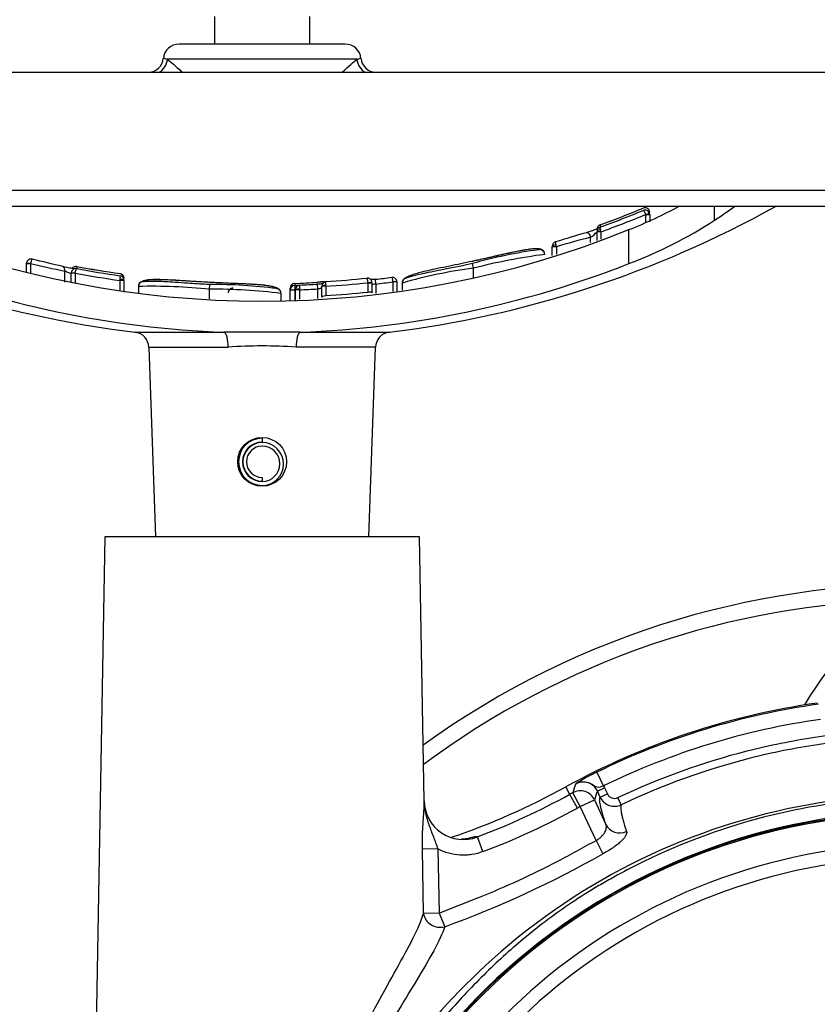
# Paper-space layout 'Sheet1' of a CAD drawing. Units: millimetres. Extents: x 0 to 3564, y 0 to 2520.
# Drawn here: x 629 to 731, y 2010 to 2135 of the extents above; entities that cross this region are included whole.
import ezdxf
from ezdxf.enums import TextEntityAlignment as Align

# ---------------------------------------------------------------- set-up
doc = ezdxf.new("R2010")
doc.units = ezdxf.units.MM
doc.header["$LTSCALE"] = 6.00024
for name, color, linetype in [('Default', 7, 'Continuous'), ('hidden', 7, 'Continuous'), ('tangent', 7, 'Continuous'), ('TSH-1', 7, 'Continuous'), ('visible', 7, 'Continuous')]:
    doc.layers.add(name, color=color, linetype=linetype)
doc.styles.add('SEACAD_Arial', font='arial.ttf')
doc.dimstyles.new('ISO-InstDr', dxfattribs={"dimtxt": 19.200768, "dimasz": 26.881075, "dimexe": 9.600384, "dimexo": 9.600384, "dimgap": 4.800192, "dimtad": 1, "dimdec": 0, "dimzin": 0, "dimdsep": 46, "dimtxsty": 'SEACAD_Arial', "dimblk1": '_SE_FILLED', "dimblk2": '_SE_FILLED', "dimsah": 1, "dimcen": 9.600384, "dimadec": 0, "dimazin": 0, "dimtfac": 0.5, "dimtofl": 0, "dimtmove": 0, "dimatfit": 3, "dimfxl": 1, "dimtzin": 0, "dimarcsym": 0})

# ---------------------------------------------------------------- blocks, each defined once
blk = doc.blocks.new('SE3')
at = {"color": 7, "linetype": 'Continuous'}
blk.add_arc((695.82, 2078.91), 26.77, 89.4775, 89.4952, dxfattribs=at)
at = {"layer": 'hidden', "color": 7, "linetype": 'Continuous'}
for centre, radius, start, end in [((743.89, 1955.73), 108, 50.0639, 125.8735), ((766.52, 2026.27), 43.48, 133.6669, 149.454)]:
    blk.add_arc(centre, radius, start, end, dxfattribs=at)
at = {"layer": 'tangent', "color": 7, "linetype": 'Continuous'}
for p, q in [((672.21, 2130.45), (648.08, 2130.45)), ((765.14, 2113.78), (555.14, 2113.78)), ((717.65, 2109.98), (717.65, 2111.78)), ((708.92, 2110.71), (709.39, 2110.87)), ((708.92, 2110.68), (708.92, 2110.71)), ((708.92, 2109.73), (708.92, 2110.68)), ((709.42, 2110.68), (708.92, 2110.68)), ((703.11, 2109.41), (703.11, 2109.11)), ((701.9, 2107.15), (701.9, 2107.83)), ((703.21, 2108.51), (702.71, 2108.51)), ((703.21, 2108.51), (703.15, 2108.75)), ((703.21, 2108.51), (703.21, 2107.59)), ((706.77, 2104.47), (706.77, 2108.79)), ((697.54, 2106.62), (697.01, 2106.62)), ((697.54, 2106.62), (697.54, 2105.68)), ((630.7, 2104.46), (630.17, 2104.46)), ((630.7, 2104.48), (630.7, 2104.46)), ((630.7, 2104.46), (630.7, 2103.23)), ((636.59, 2104.12), (636.59, 2103.84)), ((687.01, 2103.89), (687.01, 2103.89)), ((635.06, 2102.12), (635.06, 2103.51)), ((636.37, 2103.26), (635.87, 2103.26)), ((636.38, 2103.27), (635.88, 2103.32)), ((636.38, 2103.27), (636.37, 2103.26)), ((636.37, 2103.26), (636.37, 2102.04)), ((642.08, 2102.32), (642.1, 2102.45)), ((642.08, 2101.1), (642.08, 2102.32)), ((642.58, 2102.32), (642.08, 2102.32)), ((664.29, 2101.95), (664.29, 2101.7)), ((667.23, 2101.26), (667.19, 2101.86)), ((668.23, 2101.59), (667.73, 2101.59)), ((668.23, 2101.59), (668.22, 2101.69)), ((668.23, 2101.59), (668.23, 2100.4)), ((673.6, 2102.04), (673.6, 2102.04)), ((673.6, 2100.85), (673.6, 2102.04)), ((674.1, 2102.04), (673.6, 2102.04)), ((673.6, 2102.04), (674.1, 2102.04)), ((674.6, 2101.88), (674.53, 2102.48)), ((674.6, 2101.88), (674.6, 2100.67)), ((676.78, 2102.15), (677.28, 2102.18)), ((676.78, 2102.14), (676.78, 2102.15)), ((676.78, 2100.93), (676.78, 2102.14)), ((677.28, 2102.14), (676.78, 2102.14)), ((653.47, 2101.21), (653.47, 2101.21)), ((663.71, 2101.09), (663.71, 2101.11)), ((664.3, 2101.09), (663.71, 2101.09)), ((664.3, 2101.1), (664.3, 2101.09)), ((664.3, 2101.09), (664.3, 2099.72)), ((664.87, 2101.15), (664.37, 2101.15)), ((664.87, 2101.22), (664.87, 2101.15)), ((664.87, 2101.15), (664.87, 2099.94)), ((667.23, 2100.05), (667.23, 2101.26)), ((643.98, 2095.76), (655.31, 2095.76)), ((664.98, 2095.76), (676.31, 2095.76)), ((645.73, 2093.84), (655.84, 2093.84)), ((674.56, 2093.84), (664.45, 2093.84)), ((702.69, 2039.82), (703.55, 2038.07)), ((699.25, 2037.01), (698.73, 2037.95)), ((702.76, 2037.42), (703.66, 2037.85)), ((703.55, 2038.07), (703.66, 2037.85)), ((703.66, 2037.85), (704.03, 2037.07)), ((700.21, 2035.26), (699.25, 2037.01)), ((700.58, 2035.46), (699.62, 2037.22)), ((700.58, 2035.46), (702.39, 2036.31)), ((703.12, 2036.65), (702.76, 2037.42)), ((703.12, 2036.65), (704.03, 2037.07)), ((705.79, 2035.69), (705.36, 2036.59)), ((702.59, 2031.14), (700.58, 2035.46)), ((688.21, 2029.73), (687.5, 2031.6)), ((682.48, 2030.07), (680.51, 2030.04)), ((680.66, 2021.87), (680.51, 2030.04)), ((682.48, 2030.07), (682.63, 2021.9)), ((702.59, 2031.14), (703.46, 2029.46)), ((682.63, 2021.9), (680.66, 2021.87)), ((682.63, 2021.9), (683.35, 2020.19))]:
    blk.add_line(p, q, dxfattribs=at)
for centre, radius, start, end in [((660.14, 2228.78), 126.87, 289.7961, 292.4499), ((660.14, 2228.78), 127.74, 289.7037, 292.4446), ((729.57, 1999.48), 111.82, 104.3271, 106.6455), ((700.25, 2110.6), 3.22, 300.6822, 319.8118), ((682.83, 2103.02), 15.14, 13.7697, 14.6246), ((706.32, 2028.36), 77.96, 97.5547, 104.3422), ((704.61, 2426.66), 330.55, 257.0798, 257.8538), ((660.14, 2228.78), 126.87, 259.2983, 261.8077), ((694.8, 2043.54), 60.85, 97.3615, 106.0842), ((660.14, 2228.78), 127.74, 259.2764, 261.8709), ((646.04, 2029.84), 71.75, 84.0566, 91.3043), ((664.32, 2101.09), 0.61, 92.7958, 177.788), ((675.7, 2101.58), 11.42, 179.4021, 182.4313), ((670.59, 2072.17), 30.12, 94.843, 96.5127), ((660.14, 2228.78), 127.45, 273.6352, 276.0588), ((660.14, 2228.78), 127.72, 276.4973, 277.4851), ((654.27, 2035.36), 65.85, 82.7868, 90.6913), ((660.14, 2228.78), 127.72, 272.1213, 273.1782), ((660.14, 2228.78), 128.63, 273.6018, 276.003), ((660.14, 2036.98), 57.03, 85.6704, 94.3296), ((743.89, 1955.73), 106, 91.2148, 126.6304), ((743.89, 1955.73), 93.65, 98.0017, 116.1048), ((743.89, 1955.73), 91.7, 98.0017, 116.1048), ((710.31, 2022.84), 18.61, 114.1864, 123.6184), ((944.54, 1953.53), 258.83, 160.8711, 161.1341), ((700.95, 2036.58), 2, 24.9317, 118.0458), ((744.06, 1955.22), 81.76, 68.3756, 131.9606), ((743.89, 1955.73), 92.74, 118.5142, 118.7793), ((940.56, 1957.8), 250.78, 161.4884, 161.7568), ((704.93, 2037.49), 2, 205.0135, 295.4571), ((654.83, 2117.88), 94.26, 290.7381, 298.7793), ((743.89, 1955.73), 90.74, 118.5142, 118.7793), ((743.89, 1955.73), 79.1, 180.6028, 159.7771), ((743.89, 1955.73), 78.85, 95.7612, 174.2388), ((743.89, 1955.73), 75.03, 96.1096, 173.8904), ((639.14, 2142.54), 130.09, 289.8647, 299.6323), ((743.89, 1955.73), 73.32, 96.2626, 173.7374), ((744.58, 1954.29), 82.8, 131.8008, 157.2158)]:
    blk.add_arc(centre, radius, start, end, dxfattribs=at)
for centre, major_axis, ratio, start_param, end_param in [((646.17, 2130.52), (-1.08, -1.69), 0.946868, 1.032446, 2.079529), ((674.12, 2130.52), (1.08, -1.69), 0.946868, 4.203657, 5.250739), ((701.52, 2107.83), (0.165, -0.577), 0.620111, 1.395578, 3.224506), ((703.21, 2108.56), (0.5, 0), 0.386068, 1.708234, 3.141593), ((697.51, 2106.66), (-0.5, 0), 0.360238, 4.777706, 6.283185), ((634.68, 2103.51), (-0.15, -0.581), 0.622771, 1.730068, 3.22473), ((642.08, 2102.34), (0.5, 0), 0.213105, 0, 1.540361), ((668.23, 2101.6), (-0.5, 0), 0.163714, 4.722791, 6.283185), ((664.21, 2101.1), (-0.5, 0.017), 0.006351, 4.531317, 6.280632), ((664.87, 2101.16), (-0.5, 0), 0.114584, 4.716634, 6.283185), ((655.24, 2093.77), (0, 2), 0.298759, 4.747296, 6.162237), ((665.05, 2093.77), (0, 2), 0.298759, 0.120949, 1.53589), ((700.58, 2035.46), (-1.9, 0.63), 0.998703, 3.896971, 5.527807), ((705.66, 2034.03), (-1.9, -0.63), 0.957226, 0.120912, 1.6782), ((682.63, 2021.9), (-1.89, 0.64), 0.884422, 0.384705, 2.233326)]:
    blk.add_ellipse(centre, major_axis=major_axis, ratio=ratio, start_param=start_param, end_param=end_param, dxfattribs=at)
for points, knots in [([(647.58, 2130.56), (647.59, 2130.57), (647.6, 2130.58), (647.7, 2130.58), (647.84, 2130.54), (648.08, 2130.45)], [0.3064159, 0.3064159, 0.3064159, 0.3064159, 0.5, 0.5, 1, 1, 1, 1]), ([(670.3, 2128.79), (670.31, 2128.8), (670.33, 2128.82), (671.13, 2129.56), (671.79, 2130.14), (672.21, 2130.45)], [0.8728018, 0.8728018, 0.8728018, 0.8728018, 0.875, 0.875, 1, 1, 1, 1]), ([(672.21, 2130.45), (672.33, 2130.49), (672.42, 2130.53), (672.58, 2130.57), (672.63, 2130.58), (672.69, 2130.58), (672.7, 2130.57), (672.71, 2130.56)], [0, 0, 0, 0, 0.25, 0.25, 0.5, 0.5, 0.692506, 0.692506, 0.692506, 0.692506]), ([(708.92, 2110.71), (708.85, 2110.87), (708.78, 2111.01), (708.69, 2111.16), (708.67, 2111.19), (708.62, 2111.23), (708.6, 2111.24), (708.59, 2111.23)], [0, 0, 0, 0, 0.5, 0.5, 0.75, 0.75, 1, 1, 1, 1]), ([(703.11, 2109.11), (703.09, 2109.12), (703.08, 2109.08), (703.09, 2108.95), (703.11, 2108.86), (703.15, 2108.75)], [0, 0, 0, 0, 0.5, 0.5, 1, 1, 1, 1]), ([(697.44, 2107.23), (697.42, 2107.23), (697.42, 2107.2), (697.43, 2107.06), (697.45, 2106.96), (697.48, 2106.84)], [0, 0, 0, 0, 0.5, 0.5, 1, 1, 1, 1]), ([(695.29, 2106.23), (695.3, 2106.24), (695.31, 2106.26), (695.26, 2106.29), (695.21, 2106.3), (695.07, 2106.33), (694.98, 2106.34), (694.76, 2106.34), (694.67, 2106.34), (694.44, 2106.33), (694.31, 2106.31), (694.05, 2106.28), (693.95, 2106.26), (693.75, 2106.23), (693.64, 2106.22), (693.42, 2106.18), (693.31, 2106.16), (693.06, 2106.12), (692.93, 2106.09), (692.51, 2106.01), (692.2, 2105.94), (691.57, 2105.81), (691.25, 2105.74), (690.6, 2105.59), (690.26, 2105.51), (689.59, 2105.36), (689.25, 2105.28), (688.58, 2105.13), (688.24, 2105.06), (687.56, 2104.91), (687.22, 2104.83), (686.88, 2104.76)], [0, 0, 0, 0, 0.125, 0.125, 0.25, 0.25, 0.375, 0.375, 0.4375, 0.4375, 0.5, 0.5, 0.53125, 0.53125, 0.5625, 0.5625, 0.59375, 0.59375, 0.625, 0.625, 0.6875, 0.6875, 0.75, 0.75, 0.8125, 0.8125, 0.875, 0.875, 0.9375, 0.9375, 1, 1, 1, 1]), ([(630.91, 2105.04), (630.9, 2105.05), (630.89, 2105.04), (630.86, 2104.99), (630.84, 2104.95), (630.78, 2104.8), (630.74, 2104.64), (630.7, 2104.48)], [0, 0, 0, 0, 0.25, 0.25, 0.5, 0.5, 1, 1, 1, 1]), ([(635.87, 2103.22), (635.87, 2103.2), (635.84, 2103.2), (635.73, 2103.22), (635.66, 2103.25), (635.48, 2103.31), (635.39, 2103.35), (635.21, 2103.43), (635.13, 2103.47), (635.06, 2103.51)], [0, 0, 0, 0, 0.25, 0.25, 0.5, 0.5, 0.75, 0.75, 1, 1, 1, 1]), ([(636.38, 2103.27), (636.4, 2103.43), (636.44, 2103.59), (636.5, 2103.75), (636.52, 2103.79), (636.56, 2103.84), (636.57, 2103.84), (636.59, 2103.84)], [0, 0, 0, 0, 0.5, 0.5, 0.75, 0.75, 1, 1, 1, 1]), ([(642.1, 2102.45), (642.11, 2102.59), (642.12, 2102.72), (642.11, 2102.89), (642.09, 2102.93), (642.07, 2102.93)], [0, 0, 0, 0, 0.5, 0.5, 1, 1, 1, 1]), ([(673.6, 2102.04), (673.58, 2102.21), (673.55, 2102.38), (673.51, 2102.54), (673.49, 2102.58), (673.46, 2102.63), (673.45, 2102.64), (673.43, 2102.63)], [0, 0, 0, 0, 0.5, 0.5, 0.75, 0.75, 1, 1, 1, 1]), ([(676.78, 2102.15), (676.76, 2102.32), (676.73, 2102.48), (676.68, 2102.64), (676.67, 2102.68), (676.63, 2102.73), (676.62, 2102.74), (676.61, 2102.73)], [0, 0, 0, 0, 0.5, 0.5, 0.75, 0.75, 1, 1, 1, 1]), ([(653.5, 2102.08), (653.16, 2102.1), (652.81, 2102.12), (652.11, 2102.16), (651.77, 2102.18), (651.08, 2102.22), (650.73, 2102.24), (650.04, 2102.29), (649.7, 2102.31), (649.03, 2102.35), (648.71, 2102.37), (648.07, 2102.4), (647.77, 2102.41), (647.36, 2102.43), (647.23, 2102.43), (646.99, 2102.43), (646.88, 2102.43), (646.67, 2102.43), (646.57, 2102.43), (646.37, 2102.43), (646.28, 2102.42), (646.12, 2102.42), (646.04, 2102.42), (645.91, 2102.41), (645.85, 2102.4), (645.69, 2102.38), (645.61, 2102.37), (645.39, 2102.33), (645.31, 2102.31), (645.17, 2102.26), (645.12, 2102.24), (645.07, 2102.21), (645.08, 2102.19), (645.09, 2102.18)], [0, 0, 0, 0, 0.0625, 0.0625, 0.125, 0.125, 0.1875, 0.1875, 0.25, 0.25, 0.3125, 0.3125, 0.375, 0.375, 0.40625, 0.40625, 0.4375, 0.4375, 0.46875, 0.46875, 0.5, 0.5, 0.53125, 0.53125, 0.5625, 0.5625, 0.625, 0.625, 0.75, 0.75, 0.875, 0.875, 1, 1, 1, 1]), ([(661.92, 2101.3), (661.93, 2101.31), (661.94, 2101.32), (661.88, 2101.36), (661.83, 2101.39), (661.7, 2101.45), (661.61, 2101.49), (661.4, 2101.55), (661.31, 2101.57), (661.1, 2101.61), (660.97, 2101.63), (660.72, 2101.67), (660.63, 2101.68), (660.43, 2101.7), (660.33, 2101.71), (660.12, 2101.74), (660.01, 2101.75), (659.77, 2101.77), (659.64, 2101.78), (659.37, 2101.8), (659.22, 2101.81), (658.92, 2101.83), (658.77, 2101.84), (658.29, 2101.86), (657.97, 2101.88), (657.29, 2101.91), (656.95, 2101.93), (656.26, 2101.95), (655.92, 2101.97), (655.23, 2102), (654.89, 2102.02), (654.2, 2102.05), (653.85, 2102.07), (653.5, 2102.08)], [0, 0, 0, 0, 0.125, 0.125, 0.25, 0.25, 0.375, 0.375, 0.4375, 0.4375, 0.5, 0.5, 0.53125, 0.53125, 0.5625, 0.5625, 0.59375, 0.59375, 0.625, 0.625, 0.65625, 0.65625, 0.6875, 0.6875, 0.75, 0.75, 0.8125, 0.8125, 0.875, 0.875, 0.9375, 0.9375, 1, 1, 1, 1]), ([(664.95, 2101.75), (664.92, 2101.76), (664.9, 2101.71), (664.87, 2101.52), (664.87, 2101.37), (664.87, 2101.22)], [0, 0, 0, 0, 0.5, 0.5, 1, 1, 1, 1]), ([(667.73, 2101.41), (667.73, 2101.39), (667.67, 2101.36), (667.49, 2101.3), (667.36, 2101.27), (667.23, 2101.26)], [0, 0, 0, 0, 0.5, 0.5, 1, 1, 1, 1]), ([(668.22, 2101.69), (668.21, 2101.84), (668.22, 2101.97), (668.24, 2102.16), (668.26, 2102.2), (668.29, 2102.19)], [0, 0, 0, 0, 0.5, 0.5, 1, 1, 1, 1]), ([(674.6, 2101.88), (674.47, 2101.85), (674.34, 2101.83), (674.15, 2101.81), (674.1, 2101.83), (674.1, 2101.85)], [0, 0, 0, 0, 0.5, 0.5, 1, 1, 1, 1]), ([(667.73, 2100.22), (667.73, 2100.25), (667.78, 2100.29), (667.96, 2100.35), (668.09, 2100.39), (668.23, 2100.4)], [0, 0, 0, 0, 0.5, 0.5, 1, 1, 1, 1]), ([(673.6, 2100.85), (673.73, 2100.88), (673.86, 2100.9), (674.04, 2100.9), (674.1, 2100.89), (674.1, 2100.86)], [0, 0, 0, 0, 0.5, 0.5, 1, 1, 1, 1]), ([(705.36, 2036.59), (710.67, 2039.12), (716.15, 2041.1), (724.63, 2043.25), (727.52, 2043.84), (733.29, 2044.72), (736.19, 2045.02), (744.87, 2045.48), (750.66, 2045.24), (762.27, 2043.59), (767.95, 2042.21), (776.19, 2039.33), (778.89, 2038.23), (782.22, 2036.69), (782.88, 2036.38), (784.24, 2035.84), (784.94, 2035.59), (787.03, 2034.96), (788.45, 2034.67), (790.61, 2034.4), (791.33, 2034.35), (792.79, 2034.29), (793.53, 2034.3), (795.73, 2034.3), (800.14, 2034.3), (816.29, 2034.3), (830.97, 2034.3), (845.65, 2034.3), (850.06, 2034.3), (854.46, 2034.3), (856.67, 2034.3), (857.4, 2034.3), (858.86, 2034.23), (859.59, 2034.16), (861.76, 2033.85), (863.19, 2033.52), (865.95, 2032.61), (867.28, 2032.03), (869.84, 2030.65), (871.07, 2029.83), (873.34, 2028.03), (874.39, 2027.03), (876.31, 2024.83), (877.18, 2023.64), (878.67, 2021.16), (879.31, 2019.86), (880.87, 2015.76), (881.42, 2012.9), (881.46, 2008.5), (881.45, 2007.03), (881.45, 2004.09), (881.45, 1999.69), (881.45, 1983.53), (881.45, 1962.98), (881.45, 1945.36), (881.45, 1938.75), (881.45, 1938.02), (881.45, 1936.55), (881.46, 1935.81), (881.4, 1933.62), (881.23, 1932.17), (880.34, 1927.87), (879.25, 1925.16), (876.14, 1920.2), (874.19, 1918.04), (869.53, 1914.46), (866.95, 1913.12), (862.75, 1911.82), (861.34, 1911.52), (859.18, 1911.25), (858.45, 1911.19), (856.99, 1911.14), (856.25, 1911.15), (852.58, 1911.15), (849.65, 1911.15), (845.24, 1911.15), (843.77, 1911.18), (840.87, 1910.94), (839.44, 1910.7), (836.62, 1909.97), (835.23, 1909.48), (832.58, 1908.28), (831.31, 1907.57), (828.89, 1905.92), (827.69, 1905.06), (825.29, 1903.38), (821.68, 1900.85), (813.26, 1894.95), (804.84, 1889.06), (798.82, 1884.85), (796.42, 1883.16), (795.22, 1882.31), (791.57, 1879.84), (789.05, 1878.32), (781.34, 1874.15), (775.99, 1871.91), (764.91, 1868.47), (759.12, 1867.27), (747.56, 1866.04), (741.77, 1865.99), (733.06, 1866.77), (730.14, 1867.17), (724.41, 1868.25), (721.58, 1868.93), (713.25, 1871.36), (707.87, 1873.51), (701.38, 1876.87), (700.1, 1877.6), (697.5, 1878.95), (696.18, 1879.59), (692.2, 1881.43), (689.5, 1882.53), (685.36, 1884), (683.95, 1884.44), (681.17, 1885.36), (679.79, 1885.86), (675.72, 1887.47), (673.07, 1888.71), (667.91, 1891.49), (665.42, 1893.04), (660.66, 1896.38), (658.4, 1898.18), (654.07, 1902.04), (652.02, 1904.1), (648.14, 1908.49), (646.33, 1910.79), (641.36, 1917.94), (638.63, 1923.05), (636.48, 1928.52)], [0, 0, 0, 0, 0.03125, 0.03125, 0.046875, 0.046875, 0.0625, 0.0625, 0.09375, 0.09375, 0.125, 0.125, 0.140625, 0.140625, 0.144531, 0.144531, 0.148438, 0.148438, 0.15625, 0.15625, 0.160156, 0.160156, 0.164063, 0.164063, 0.171875, 0.1875, 0.25, 0.25, 0.265625, 0.273438, 0.273438, 0.277344, 0.277344, 0.28125, 0.28125, 0.289063, 0.289063, 0.296875, 0.296875, 0.304688, 0.304688, 0.3125, 0.3125, 0.320313, 0.320313, 0.328125, 0.328125, 0.34375, 0.34375, 0.351563, 0.351563, 0.359375, 0.375, 0.4375, 0.46875, 0.46875, 0.472656, 0.472656, 0.476563, 0.476563, 0.484375, 0.484375, 0.5, 0.5, 0.515625, 0.515625, 0.53125, 0.53125, 0.539063, 0.539063, 0.542969, 0.542969, 0.546875, 0.546875, 0.5625, 0.5625, 0.570313, 0.570313, 0.578125, 0.578125, 0.585938, 0.585938, 0.59375, 0.59375, 0.601563, 0.601563, 0.609375, 0.625, 0.65625, 0.664063, 0.664063, 0.671875, 0.671875, 0.6875, 0.6875, 0.71875, 0.71875, 0.75, 0.75, 0.78125, 0.78125, 0.796875, 0.796875, 0.8125, 0.8125, 0.84375, 0.84375, 0.851562, 0.851562, 0.859375, 0.859375, 0.875, 0.875, 0.882812, 0.882812, 0.890625, 0.890625, 0.90625, 0.90625, 0.921875, 0.921875, 0.9375, 0.9375, 0.953125, 0.953125, 0.96875, 0.96875, 1, 1, 1, 1]), ([(637.41, 1928.89), (639.54, 1923.47), (642.25, 1918.4), (647.18, 1911.32), (648.97, 1909.04), (652.83, 1904.7), (654.87, 1902.66), (659.16, 1898.85), (661.41, 1897.07), (666.13, 1893.77), (668.6, 1892.24), (673.73, 1889.5), (676.37, 1888.28), (680.44, 1886.69), (681.81, 1886.2), (684.57, 1885.3), (685.96, 1884.85), (690.07, 1883.38), (692.76, 1882.28), (696.72, 1880.44), (698.02, 1879.8), (700.6, 1878.46), (701.87, 1877.74), (708.31, 1874.41), (713.64, 1872.29), (721.89, 1869.88), (724.69, 1869.21), (730.38, 1868.15), (733.27, 1867.75), (741.9, 1866.99), (747.63, 1867.05), (759.09, 1868.28), (764.83, 1869.48), (775.8, 1872.9), (781.09, 1875.14), (788.72, 1879.29), (791.22, 1880.81), (794.83, 1883.26), (796.02, 1884.1), (798.4, 1885.77), (804.36, 1889.94), (810.32, 1894.12), (817.47, 1899.12), (819.86, 1900.79), (824.62, 1904.13), (827, 1905.82), (831.78, 1909.12), (834.41, 1910.36), (838.61, 1911.55), (840.03, 1911.82), (842.19, 1912.07), (842.91, 1912.12), (844.36, 1912.16), (845.09, 1912.15), (848.73, 1912.15), (851.64, 1912.15), (856, 1912.15), (857.46, 1912.11), (860.33, 1912.36), (861.75, 1912.61), (864.53, 1913.38), (865.9, 1913.9), (868.48, 1915.16), (869.71, 1915.9), (873.21, 1918.48), (875.19, 1920.6), (878.31, 1925.5), (879.4, 1928.18), (880.27, 1932.45), (880.43, 1933.9), (880.47, 1936.8), (880.45, 1938.26), (880.45, 1945.54), (880.45, 1963), (880.45, 1980.46), (880.45, 1997.92), (880.45, 2003.74), (880.45, 2012.47), (879.96, 2015.31), (878.43, 2019.39), (877.8, 2020.68), (876.32, 2023.13), (875.45, 2024.31), (873.53, 2026.47), (872.48, 2027.45), (870.21, 2029.21), (868.98, 2030), (866.42, 2031.33), (865.09, 2031.87), (862.33, 2032.7), (860.9, 2033), (858.01, 2033.32), (856.55, 2033.3), (853.64, 2033.3), (849.28, 2033.3), (833.27, 2033.3), (818.72, 2033.3), (804.17, 2033.3), (799.81, 2033.3), (795.44, 2033.3), (793.26, 2033.3), (792.53, 2033.3), (791.09, 2033.36), (790.37, 2033.42), (788.23, 2033.69), (786.83, 2033.99), (784.06, 2034.81), (782.7, 2035.36), (778.75, 2037.21), (776.07, 2038.3), (767.91, 2041.18), (762.29, 2042.56), (750.79, 2044.22), (745.05, 2044.48), (736.45, 2044.03), (733.58, 2043.75), (727.85, 2042.89), (724.99, 2042.31), (716.54, 2040.17), (711.05, 2038.19), (705.79, 2035.69)], [0, 0, 0, 0, 0.03125, 0.03125, 0.046875, 0.046875, 0.0625, 0.0625, 0.078125, 0.078125, 0.09375, 0.09375, 0.109375, 0.109375, 0.117187, 0.117187, 0.125, 0.125, 0.140625, 0.140625, 0.148437, 0.148437, 0.15625, 0.15625, 0.1875, 0.1875, 0.203125, 0.203125, 0.21875, 0.21875, 0.25, 0.25, 0.28125, 0.28125, 0.3125, 0.3125, 0.328125, 0.328125, 0.335937, 0.335937, 0.34375, 0.375, 0.375, 0.390625, 0.390625, 0.40625, 0.40625, 0.421875, 0.421875, 0.429687, 0.429687, 0.433594, 0.433594, 0.4375, 0.4375, 0.453125, 0.453125, 0.460937, 0.460937, 0.46875, 0.46875, 0.476562, 0.476562, 0.484375, 0.484375, 0.5, 0.5, 0.515625, 0.515625, 0.523437, 0.523437, 0.53125, 0.53125, 0.5625, 0.625, 0.625, 0.65625, 0.65625, 0.671875, 0.671875, 0.679687, 0.679687, 0.6875, 0.6875, 0.695312, 0.695312, 0.703125, 0.703125, 0.710937, 0.710937, 0.71875, 0.71875, 0.726562, 0.726562, 0.734375, 0.75, 0.8125, 0.8125, 0.828125, 0.835937, 0.835937, 0.839844, 0.839844, 0.84375, 0.84375, 0.851562, 0.851562, 0.859375, 0.859375, 0.875, 0.875, 0.90625, 0.90625, 0.9375, 0.9375, 0.953125, 0.953125, 0.96875, 0.96875, 1, 1, 1, 1]), ([(703.55, 2038.07), (703.23, 2037.97), (702.94, 2037.85), (702.57, 2037.95), (702.44, 2038.03), (702.19, 2038.21), (702.05, 2038.29), (701.32, 2038.65), (700.59, 2038.65), (700.01, 2038.34)], [0, 0, 0, 0, 0.25, 0.25, 0.375, 0.375, 0.5, 0.5, 1, 1, 1, 1]), ([(703.85, 2033.18), (703.67, 2033.72), (703.52, 2034.2), (703.34, 2034.82), (703.29, 2035.01), (703.2, 2035.35), (703.17, 2035.5), (703.04, 2036.18), (703.02, 2036.54), (703.12, 2036.65)], [0, 0, 0, 0, 0.25, 0.25, 0.375, 0.375, 0.5, 0.5, 1, 1, 1, 1]), ([(704.03, 2037.07), (704.08, 2036.95), (704.16, 2036.84), (704.36, 2036.67), (704.47, 2036.6), (704.84, 2036.46), (705.12, 2036.48), (705.36, 2036.59)], [0, 0, 0, 0, 0.25, 0.25, 0.5, 0.5, 1, 1, 1, 1]), ([(680.51, 2030.04), (680.5, 2030.66), (680.51, 2031.27), (680.54, 2032.15), (680.55, 2032.44), (680.58, 2032.99), (680.6, 2033.26), (680.63, 2033.77), (680.65, 2034.02), (680.68, 2034.49), (680.7, 2034.72), (680.72, 2035.16), (680.72, 2035.37), (680.73, 2035.68), (680.73, 2035.78), (680.73, 2035.99), (680.73, 2036.09), (680.73, 2036.19)], [0, 0, 0, 0, 0.25, 0.25, 0.375, 0.375, 0.5, 0.5, 0.625, 0.625, 0.75, 0.75, 0.875, 0.875, 0.9375, 0.9375, 1, 1, 1, 1]), ([(680.73, 2036.19), (680.73, 2035.93), (680.75, 2035.67), (680.81, 2035.15), (680.86, 2034.89), (681.02, 2034.12), (681.17, 2033.62), (681.52, 2032.62), (681.71, 2032.13), (682.1, 2031.12), (682.29, 2030.6), (682.48, 2030.07)], [0, 0, 0, 0, 0.125, 0.125, 0.25, 0.25, 0.5, 0.5, 0.75, 0.75, 1, 1, 1, 1]), ([(705.79, 2035.69), (705.74, 2035.64), (705.72, 2035.52), (705.73, 2035.18), (705.75, 2034.96), (705.82, 2034.56), (705.85, 2034.41), (705.93, 2034.08), (705.98, 2033.89), (706.14, 2033.29), (706.29, 2032.82), (706.46, 2032.29)], [0, 0, 0, 0, 0.25, 0.25, 0.5, 0.5, 0.625, 0.625, 0.75, 0.75, 1, 1, 1, 1]), ([(702.59, 2031.14), (702.72, 2031.21), (702.83, 2031.28), (703.05, 2031.45), (703.16, 2031.54), (703.34, 2031.72), (703.43, 2031.81), (703.58, 2032), (703.64, 2032.09), (703.8, 2032.37), (703.87, 2032.55), (703.91, 2032.89), (703.9, 2033.05), (703.85, 2033.18)], [0, 0, 0, 0, 0.125, 0.125, 0.25, 0.25, 0.375, 0.375, 0.5, 0.5, 0.75, 0.75, 1, 1, 1, 1]), ([(686.13, 2031.4), (686.16, 2031.41), (686.18, 2031.41), (686.43, 2031.47), (686.62, 2031.52), (686.95, 2031.59), (687.09, 2031.62), (687.41, 2031.66), (687.51, 2031.65), (687.5, 2031.6)], [0.4858893, 0.4858893, 0.4858893, 0.4858893, 0.5, 0.5, 0.625, 0.625, 0.75, 0.75, 1, 1, 1, 1]), ([(706.46, 2032.29), (706.48, 2032.22), (706.49, 2032.14), (706.45, 2031.95), (706.41, 2031.85), (706.29, 2031.64), (706.21, 2031.53), (706.01, 2031.28), (705.89, 2031.16), (705.62, 2030.9), (705.47, 2030.76), (705.13, 2030.5), (704.95, 2030.36), (704.56, 2030.09), (704.35, 2029.96), (703.91, 2029.7), (703.69, 2029.58), (703.46, 2029.46)], [0, 0, 0, 0, 0.125, 0.125, 0.25, 0.25, 0.375, 0.375, 0.5, 0.5, 0.625, 0.625, 0.75, 0.75, 0.875, 0.875, 1, 1, 1, 1]), ([(688.21, 2029.73), (687.74, 2029.55), (687.27, 2029.43), (686.54, 2029.32), (686.29, 2029.29), (685.8, 2029.27), (685.55, 2029.27), (684.81, 2029.32), (684.33, 2029.4), (683.62, 2029.6), (683.38, 2029.67), (682.92, 2029.86), (682.7, 2029.96), (682.48, 2030.07)], [0, 0, 0, 0, 0.25, 0.25, 0.375, 0.375, 0.5, 0.5, 0.75, 0.75, 0.875, 0.875, 1, 1, 1, 1]), ([(682.63, 2021.9), (683.05, 2022.08), (683.48, 2022.25), (684.33, 2022.59), (684.76, 2022.75), (686.05, 2023.24), (686.9, 2023.58), (689.45, 2024.61), (691.14, 2025.34), (694.47, 2026.87), (696.11, 2027.68), (698.56, 2028.95), (699.36, 2029.39), (700.57, 2030.06), (700.97, 2030.28), (701.78, 2030.71), (702.19, 2030.93), (702.59, 2031.14)], [0, 0, 0, 0, 0.0625, 0.0625, 0.125, 0.125, 0.25, 0.25, 0.5, 0.5, 0.75, 0.75, 0.875, 0.875, 0.9375, 0.9375, 1, 1, 1, 1]), ([(658.7, 1987.67), (660.18, 1988.94), (661.58, 1990.27), (664.18, 1993.08), (665.37, 1994.58), (668.68, 1999.26), (670.48, 2002.53), (673.09, 2007.31), (673.94, 2008.88), (675.63, 2011.94), (676.46, 2013.42), (677.99, 2016.19), (678.71, 2017.49), (679.9, 2019.87), (680.37, 2020.93), (680.66, 2021.87)], [0, 0, 0, 0, 0.125, 0.125, 0.25, 0.25, 0.5, 0.5, 0.625, 0.625, 0.75, 0.75, 0.875, 0.875, 1, 1, 1, 1]), ([(683.35, 2020.19), (683.06, 2019.3), (682.58, 2018.28), (681.34, 2015.99), (680.58, 2014.72), (678.94, 2012), (678.04, 2010.54), (676.19, 2007.5), (675.25, 2005.94), (672.36, 2001.19), (670.34, 1997.93), (666.7, 1993.31), (665.41, 1991.84), (662.62, 1989.07), (661.13, 1987.77), (659.56, 1986.53)], [0, 0, 0, 0, 0.125, 0.125, 0.25, 0.25, 0.375, 0.375, 0.5, 0.5, 0.75, 0.75, 0.875, 0.875, 1, 1, 1, 1])]:
    blk.add_open_spline(points, degree=3, knots=knots, dxfattribs=at)
blk.add_open_spline([(648.08, 2130.45), (648.5, 2130.14), (649.14, 2129.57), (649.91, 2128.87)], degree=3, dxfattribs=at)
blk.add_rational_spline([(630.18, 2104.56), (630.18, 2104.57), (630.7, 2104.48)], [1, 0.686325103829, 1], degree=2, dxfattribs=at)
at = {"layer": 'visible', "color": 7, "linetype": 'Continuous'}
for p, q in [((654.09, 2135.88), (654.09, 2132.38)), ((666.19, 2132.38), (666.19, 2135.88)), ((670.71, 2132.38), (649.58, 2132.38)), ((737.36, 2128.78), (582.91, 2128.78)), ((557.14, 2111.78), (763.14, 2111.78)), ((709.42, 2110.68), (709.39, 2110.87)), ((709.42, 2110.98), (709.4, 2111.15)), ((709.42, 2110.68), (709.42, 2109.77)), ((702.71, 2108.51), (702.71, 2108.56)), ((702.71, 2107.43), (702.71, 2108.51)), ((697.01, 2106.62), (697.01, 2106.66)), ((697.01, 2105.51), (697.01, 2106.62)), ((696.06, 2105.65), (696.06, 2105.65)), ((696.07, 2105.65), (696.07, 2105.67)), ((630.17, 2104.46), (630.18, 2104.56)), ((630.17, 2103.41), (630.17, 2104.46)), ((687.01, 2103.89), (686.88, 2104.48)), ((687.01, 2102.66), (687.01, 2103.89)), ((687.01, 2103.89), (687.01, 2103.89)), ((635.88, 2103.32), (635.87, 2103.26)), ((635.87, 2102.16), (635.87, 2103.26)), ((642.58, 2102.34), (642.58, 2102.32)), ((642.58, 2102.32), (642.58, 2100.86)), ((644.41, 2101.61), (644.41, 2101.58)), ((644.41, 2101.58), (644.41, 2100.76)), ((644.42, 2101.59), (644.42, 2101.59)), ((653.47, 2101.21), (653.5, 2101.81)), ((667.73, 2101.59), (667.73, 2101.6)), ((667.73, 2100.22), (667.73, 2101.59)), ((674.1, 2102.04), (674.1, 2100.86)), ((674.1, 2102.04), (674.1, 2102.04)), ((677.28, 2102.14), (677.28, 2102.18)), ((677.28, 2102.14), (677.28, 2100.99)), ((677.94, 2102.05), (677.94, 2102.02)), ((677.94, 2102.02), (677.94, 2101.08)), ((653.47, 2100), (653.47, 2101.21)), ((653.47, 2101.21), (653.47, 2101.21)), ((662.54, 2100.71), (662.54, 2100.73)), ((662.54, 2099.72), (662.54, 2100.71)), ((663.71, 2101.09), (663.71, 2101.36)), ((663.71, 2099.75), (663.71, 2101.09)), ((664.37, 2101.15), (664.37, 2101.16)), ((664.37, 2099.82), (664.37, 2101.15)), ((664.98, 2095.76), (655.31, 2095.76)), ((645.73, 2093.84), (646.58, 2069.73)), ((673.71, 2069.73), (674.56, 2093.84)), ((660.14, 2082.28), (660.14, 2081.78)), ((660.14, 2077.28), (660.14, 2076.83)), ((640.14, 2069.73), (638.86, 1996.37)), ((680.14, 2069.73), (640.14, 2069.73)), ((680.73, 2036.19), (680.14, 2069.73)), ((702.39, 2036.31), (703.85, 2033.18))]:
    blk.add_line(p, q, dxfattribs=at)
for centre, radius in [((660.14, 2079.28), 3.1), ((743.89, 1955.73), 79)]:
    blk.add_circle(centre, radius, dxfattribs=at)
for centre, radius, start, end in [((649.58, 2130.38), 2, 90, 175.0444), ((670.71, 2130.38), 2, 4.3495, 90), ((645.68, 2130.68), 1.88, 271.0049, 356.316), ((674.61, 2130.68), 1.89, 184.7577, 268.7316), ((660.14, 2228.78), 134, 240.8249, 263.0702), ((660.14, 2228.78), 134, 276.9298, 299.1751), ((660.14, 2228.78), 126.87, 289.7923, 292.453), ((685.72, 2162.03), 57.25, 291.5736, 298.6237), ((708.83, 2110.98), 0.591, 16.8822, 113.6476), ((660.14, 2228.78), 127.14, 289.7488, 292.4008), ((708.83, 2110.68), 0.593, 18.2093, 113.3131), ((703.3, 2108.86), 0.582, 108.4484, 180.0072), ((703.3, 2108.56), 0.587, 108.7958, 180.0235), ((685.5, 2159.94), 59.41, 290.9792, 302.7716), ((660.14, 2223.73), 124.03, 247.9212, 292.0788), ((797.07, 1783.81), 338.42, 106.4347, 107.1215), ((697.6, 2106.66), 0.587, 106.0652, 180.033), ((702.75, 2049.16), 57.55, 97.4389, 106.0069), ((695.46, 2105.65), 0.6, 0.0168, 106.0083), ((660.09, 2223.28), 127.61, 248.6008, 267.8577), ((630.77, 2104.47), 0.592, 75.7412, 170.3574), ((559.25, 1800.36), 312.99, 76.0321, 76.7636), ((636.46, 2103.54), 0.589, 78.0609, 147.1598), ((660.14, 2228.78), 126.87, 259.298, 261.8157), ((660.19, 2223.35), 127.68, 272.1474, 291.3941), ((636.47, 2103.26), 0.592, 78.4014, 173.6052), ((660.14, 2228.78), 127.14, 259.319, 261.8263), ((642, 2102.62), 0.585, 359.9722, 83.1168), ((641.99, 2102.34), 0.589, 359.9559, 82.7689), ((660.14, 2228.78), 126.85, 273.6761, 276.0183), ((673.51, 2102.04), 0.588, 0.189, 97.2819), ((660.14, 2228.78), 127.12, 276.4973, 277.4435), ((676.69, 2102.14), 0.591, 2.9808, 98.3947), ((644.86, 2101.64), 0.437, 140.3581, 186.8932), ((645.02, 2101.59), 0.6, 83.2139, 146.2497), ((653.92, 2039.82), 62, 82.5211, 90.3832), ((664.3, 2101.36), 0.588, 90.7024, 180.0293), ((658.6, 2224.66), 123.1, 272.6488, 272.9562), ((664.96, 2101.16), 0.59, 91.1863, 180.0568), ((660.14, 2228.78), 127.12, 272.1627, 273.1782), ((668.31, 2101.6), 0.586, 92.3593, 180.0366), ((678.41, 2102.06), 0.471, 143.8904, 184.9172), ((678.55, 2102.02), 0.6, 98.2569, 148.5705), ((656.42, 2100.74), 0.6, 88.3314, 179.9954), ((656.42, 2100.74), 0.59, 88.4214, 180.2485), ((661.93, 2100.7), 0.6, 39.2889, 90.8014), ((674.86, 2100.86), 0.754, 180.0825, 188.2252), ((643.74, 2093.77), 2, 2, 83.0702), ((676.55, 2093.77), 2, 96.9298, 178), ((660.14, 2079.28), 3, 90, 270), ((660.14, 2079.28), 2.5, 90, 270), ((660.14, 2079.28), 2.45, 90, 270), ((660.14, 2079), 2.73, 270, 90), ((660.14, 2079.28), 2, 90, 270), ((660.14, 2079.03), 2.25, 270, 90), ((743.89, 1955.73), 93.81, 98.0791, 118.7793), ((654.83, 2117.88), 91.19, 288.7873, 298.7793), ((654.83, 2117.88), 92.26, 290.7381, 298.7793), ((685.73, 2036.27), 5, 180.9128, 290.7319)]:
    blk.add_arc(centre, radius, start, end, dxfattribs=at)
for centre, major_axis, ratio, start_param, end_param in [((675.22, 2228.78), (0, -132.16), 0.732853, 0.453546, 0.483617), ((659.07, 2228.78), (0, -126.94), 0.995991, 0.041249, 0.064126)]:
    blk.add_ellipse(centre, major_axis=major_axis, ratio=ratio, start_param=start_param, end_param=end_param, dxfattribs=at)
for points, knots in [([(702.73, 2108.89), (702.68, 2108.87), (702.53, 2108.81), (702.22, 2108.69), (701.84, 2108.56), (701.53, 2108.46), (701.4, 2108.42), (701.36, 2108.41)], [0.4393571, 0.4393571, 0.4393571, 0.4393571, 0.5168727, 0.6537553, 0.8043155, 0.939918, 1, 1, 1, 1]), ([(696.03, 2105.91), (696.02, 2105.93), (695.96, 2106.06), (695.8, 2106.2), (695.58, 2106.29), (695.49, 2106.32), (695.05, 2106.39), (694.41, 2106.34), (693.57, 2106.22), (692.43, 2106), (691.03, 2105.7), (689.43, 2105.34), (687.99, 2105), (687.15, 2104.83), (686.88, 2104.77)], [0.0484139, 0.0484139, 0.0484139, 0.0484139, 0.0536618, 0.0973548, 0.1571502, 0.2542073, 0.4000528, 0.4938263, 0.5762216, 0.6652043, 0.7485114, 0.8416502, 0.955227, 1, 1, 1, 1]), ([(636.29, 2103.81), (636.27, 2103.82), (636.19, 2103.83), (636, 2103.85), (635.67, 2103.91), (635.3, 2103.98), (634.99, 2104.05), (634.87, 2104.08), (634.83, 2104.09)], [0.4388874, 0.4388874, 0.4388874, 0.4388874, 0.4720038, 0.5707585, 0.6883364, 0.8163348, 0.948689, 1, 1, 1, 1]), ([(686.88, 2104.76), (685.82, 2104.54), (684.45, 2104.25), (682.49, 2103.85), (681.19, 2103.58), (680.19, 2103.33), (679.42, 2103.11), (678.85, 2102.92), (678.45, 2102.72), (678.28, 2102.61), (678.14, 2102.49), (677.98, 2102.32), (677.97, 2102.13), (677.96, 2102.04)], [0, 0, 0, 0, 0.182206, 0.281918, 0.36791, 0.446267, 0.525919, 0.624991, 0.728659, 0.874063, 0.938795, 0.977775, 1, 1, 1, 1]), ([(686.88, 2104.49), (686.35, 2104.37), (685.32, 2104.14), (683.7, 2103.82), (682.21, 2103.52), (681, 2103.28), (680.09, 2103.07), (679.33, 2102.88), (678.82, 2102.74), (678.49, 2102.63), (678.44, 2102.6), (678.42, 2102.59)], [0, 0, 0, 0, 0.0966749, 0.2199553, 0.3158947, 0.400618, 0.4814701, 0.5653112, 0.677886, 0.7877993, 0.9172637, 0.9172637, 0.9172637, 0.9172637]), ([(653.29, 2102.1), (652.91, 2102.12), (651.95, 2102.17), (650.41, 2102.27), (648.85, 2102.37), (647.6, 2102.43), (646.64, 2102.44), (645.89, 2102.43), (645.36, 2102.37), (644.99, 2102.27), (644.83, 2102.19), (644.57, 2102.05), (644.53, 2101.98)], [0, 0, 0, 0, 0.0652999, 0.1905617, 0.2818522, 0.364146, 0.4431721, 0.5258234, 0.6258894, 0.7384611, 0.8889978, 0.9426087, 0.9426087, 0.9426087, 0.9426087]), ([(653.51, 2101.81), (653.34, 2101.82), (652.45, 2101.86), (650.92, 2101.96), (649.19, 2102.08), (647.88, 2102.16), (646.87, 2102.21), (646.08, 2102.22), (645.51, 2102.22), (645.16, 2102.19), (645.06, 2102.16), (645.02, 2102.18), (645.02, 2102.18)], [0, 0, 0, 0, 0.029531, 0.1851743, 0.290541, 0.3765181, 0.458427, 0.5443984, 0.6488188, 0.7577671, 0.9065862, 0.9283735, 0.9283735, 0.9283735, 0.9283735]), ([(662.52, 2100.71), (662.53, 2100.72), (662.57, 2100.83), (662.43, 2101.05), (662.31, 2101.2), (662.13, 2101.32), (661.94, 2101.41), (661.54, 2101.55), (660.89, 2101.66), (660.04, 2101.76), (658.96, 2101.84), (657.64, 2101.9), (656.02, 2101.97), (654.56, 2102.03), (653.72, 2102.08), (653.51, 2102.09)], [0, 0, 0, 0, 0.001623, 0.039792, 0.082441, 0.154193, 0.28605, 0.394287, 0.497686, 0.582657, 0.660145, 0.741045, 0.83605, 0.96451, 1, 1, 1, 1]), ([(667.82, 2101.91), (667.81, 2101.91), (667.72, 2101.9), (667.5, 2101.88), (667.24, 2101.86), (667.12, 2101.85), (667.1, 2101.85)], [0.652922, 0.652922, 0.652922, 0.652922, 0.6645475, 0.8137191, 0.9792028, 1, 1, 1, 1]), ([(674.53, 2102.48), (674.48, 2102.47), (674.32, 2102.45), (674.11, 2102.44), (673.97, 2102.43), (673.94, 2102.43)], [0, 0, 0, 0, 0.0655187, 0.2521072, 0.3121865, 0.3121865, 0.3121865, 0.3121865]), ([(662.52, 2100.7), (662.53, 2100.72), (662.54, 2100.8), (662.49, 2100.92), (662.43, 2101.04), (662.38, 2101.1), (662.36, 2101.12), (662.35, 2101.13)], [0, 0, 0, 0, 0.056533, 0.295638, 0.52177, 0.780272, 1, 1, 1, 1]), ([(664.15, 1955.18), (664.16, 1952.35), (664.32, 1949.6), (664.87, 1944.23), (665.27, 1941.58), (666.24, 1936.62), (666.81, 1934.29), (668.11, 1929.75), (668.85, 1927.53), (670.6, 1923), (671.63, 1920.68), (673.98, 1916.08), (675.3, 1913.78), (678.2, 1909.3), (679.77, 1907.12), (683.09, 1902.95), (684.82, 1900.99), (687.41, 1898.28), (688.28, 1897.42), (690, 1895.76), (690.86, 1894.96), (692.66, 1893.39), (693.58, 1892.61), (695.51, 1891.07), (696.52, 1890.3), (698.62, 1888.8), (699.7, 1888.07), (701.36, 1887.01), (701.93, 1886.66), (703.06, 1885.98), (703.64, 1885.64), (706.52, 1884.01), (708.88, 1882.82), (716.18, 1879.58), (721.19, 1877.93), (728.87, 1876.19), (731.46, 1875.74), (736.69, 1875.08), (739.36, 1874.88), (747.29, 1874.67), (752.52, 1875.04), (762.9, 1876.8), (768.08, 1878.21), (775.46, 1881.03), (777.87, 1882.08), (781.41, 1883.85), (782.58, 1884.46), (784.88, 1885.76), (786.02, 1886.43), (789.42, 1888.57), (791.56, 1890.08), (795.59, 1893.26), (797.51, 1894.94), (802.72, 1899.98), (805.59, 1903.37), (808.45, 1907.32), (808.75, 1907.75), (809.27, 1908.52), (809.51, 1908.89), (810.15, 1909.89), (810.47, 1910.44), (810.88, 1911.16), (811, 1911.37), (811.25, 1911.83), (811.39, 1912.09), (811.85, 1912.92), (812.21, 1913.56), (812.83, 1914.69), (813.04, 1915.09), (813.51, 1915.96), (813.76, 1916.42), (814.53, 1917.9), (815.08, 1918.99), (816.7, 1922.35), (817.75, 1924.77), (819.58, 1929.62), (820.38, 1932.09), (821.41, 1935.83), (821.72, 1937.09), (822.29, 1939.63), (822.54, 1940.9), (823.21, 1944.75), (823.52, 1947.37), (823.9, 1952.57), (823.96, 1955.17), (823.75, 1962.92), (823.12, 1968.04), (821.4, 1975.67), (820.7, 1978.18), (819.48, 1981.86), (819.04, 1983.08), (818.11, 1985.49), (817.62, 1986.69), (816.05, 1990.26), (814.88, 1992.61), (812.33, 1997.17), (810.97, 1999.36), (808.1, 2003.55), (806.6, 2005.53), (803.45, 2009.36), (801.81, 2011.16), (796.81, 2016.25), (793.37, 2019.16), (788.51, 2022.79), (786.93, 2023.88), (783.93, 2025.84), (782.5, 2026.71), (780.81, 2027.7), (780.48, 2027.89), (779.74, 2028.29), (779.35, 2028.5), (778.05, 2029.18), (777.02, 2029.68), (775.24, 2030.45), (774.64, 2030.7), (773.44, 2031.18), (772.84, 2031.41), (771.02, 2032.09), (769.8, 2032.51), (763.63, 2034.46), (758.63, 2035.52), (751.04, 2036.42), (748.49, 2036.59), (743.36, 2036.71), (740.77, 2036.64), (733.08, 2036.07), (728.05, 2035.22), (718.18, 2032.57), (713.31, 2030.75), (707.52, 2027.93), (706.38, 2027.34), (704.69, 2026.41), (704.13, 2026.09), (703.01, 2025.45), (702.46, 2025.12), (700.81, 2024.11), (699.73, 2023.41), (697.67, 2021.98), (696.69, 2021.27), (693.88, 2019.11), (692.15, 2017.65), (688.82, 2014.59), (687.15, 2012.93), (683.9, 2009.42), (682.31, 2007.56), (679.3, 2003.68), (677.86, 2001.65), (675.22, 1997.5), (674, 1995.37), (671.86, 1991.19), (670.94, 1989.14), (670.12, 1987.1)], [0, 0, 0, 0, 0.015625, 0.015625, 0.03125, 0.03125, 0.046875, 0.046875, 0.0625, 0.0625, 0.078125, 0.078125, 0.09375, 0.09375, 0.109375, 0.109375, 0.125, 0.125, 0.132812, 0.132812, 0.140625, 0.140625, 0.148437, 0.148437, 0.15625, 0.15625, 0.164062, 0.164062, 0.167969, 0.167969, 0.171875, 0.171875, 0.1875, 0.1875, 0.21875, 0.21875, 0.234375, 0.234375, 0.25, 0.25, 0.28125, 0.28125, 0.3125, 0.3125, 0.328125, 0.328125, 0.335938, 0.335938, 0.34375, 0.34375, 0.359375, 0.359375, 0.375, 0.375, 0.40625, 0.40625, 0.410156, 0.410156, 0.414063, 0.414063, 0.421875, 0.421875, 0.425781, 0.425781, 0.429688, 0.429688, 0.4375, 0.4375, 0.441406, 0.441406, 0.445313, 0.445313, 0.453125, 0.453125, 0.46875, 0.46875, 0.484375, 0.484375, 0.492188, 0.492188, 0.5, 0.5, 0.515625, 0.515625, 0.53125, 0.53125, 0.5625, 0.5625, 0.578125, 0.578125, 0.585938, 0.585938, 0.59375, 0.59375, 0.609375, 0.609375, 0.625, 0.625, 0.640625, 0.640625, 0.65625, 0.65625, 0.6875, 0.6875, 0.703125, 0.703125, 0.71875, 0.71875, 0.722656, 0.722656, 0.726563, 0.726563, 0.734375, 0.734375, 0.738281, 0.738281, 0.742188, 0.742188, 0.75, 0.75, 0.78125, 0.78125, 0.796875, 0.796875, 0.8125, 0.8125, 0.84375, 0.84375, 0.875, 0.875, 0.882813, 0.882813, 0.886719, 0.886719, 0.890625, 0.890625, 0.898438, 0.898438, 0.90625, 0.90625, 0.921875, 0.921875, 0.9375, 0.9375, 0.953125, 0.953125, 0.96875, 0.96875, 0.984375, 0.984375, 1, 1, 1, 1]), ([(686.14, 2031.36), (686.14, 2031.36), (686.11, 2031.36), (685.93, 2031.33), (685.63, 2031.32), (685.48, 2031.33)], [0.5140612, 0.5140612, 0.5140612, 0.5140612, 0.5496662, 0.5976787, 0.6330543, 0.6330543, 0.6330543, 0.6330543])]:
    blk.add_open_spline(points, degree=3, knots=knots, dxfattribs=at)
blk.add_open_spline([(668.07, 2102.16), (667.79, 2102.14), (667.5, 2102.12), (667.18, 2102.1)], degree=3, dxfattribs=at)
blk = doc.blocks.new('DMBLK5806')
at = {"layer": 'Default', "linetype": 'Continuous'}
for points in [[(389.23, 2372.4), (362.34, 2367.92), (389.23, 2363.44)], [(717.01, 2372.4), (717.01, 2363.44), (743.89, 2367.92)]]:
    blk.add_hatch(color=7, dxfattribs=at).paths.add_polyline_path(points)
at = {"layer": 'Default', "color": 7, "linetype": 'Continuous'}
for p, q in [((362.34, 1943.53), (362.34, 2377.52)), ((743.89, 2003.73), (743.89, 2377.52)), ((362.34, 2367.92), (743.89, 2367.92))]:
    blk.add_line(p, q, dxfattribs=at)
at = {"layer": 'Default', "color": 7, "linetype": 'Continuous', "style": 'SEACAD_Arial'}
for s, height, p in [('382', 19.201, (514.51, 2414.96)), ('(', 19.2, (496.14, 2391.92)), (')', 19.2, (601.33, 2391.92)), ('15.02"', 19.201, (514.51, 2391.92))]:
    blk.add_text(s, height=height, dxfattribs=at).set_placement(p, align=Align.TOP_LEFT)
blk = doc.blocks.new('_SE_FILLED')
at = {"color": 0}
blk.add_line((0, 0), (-1, 0), dxfattribs=at)
blk.add_solid([(0, 0), (-1, -0.1665), (-1, 0.1665), (0, 0)], dxfattribs=at)
blk = doc.blocks.new('DMBLK5810')
at = {"layer": 'Default', "linetype": 'Continuous'}
for points in [[(633.26, 2279.62), (633.26, 2270.66), (660.14, 2275.14)], [(770.78, 2279.62), (743.89, 2275.14), (770.78, 2270.66)]]:
    blk.add_hatch(color=7, dxfattribs=at).paths.add_polyline_path(points)
at = {"layer": 'Default', "color": 7, "linetype": 'Continuous'}
for p, q in [((660.14, 2224.48), (660.14, 2284.74)), ((743.89, 2003.73), (743.89, 2284.74)), ((660.14, 2275.14), (519.96, 2275.14)), ((797.66, 2275.14), (743.89, 2275.14))]:
    blk.add_line(p, q, dxfattribs=at)
at = {"layer": 'Default', "color": 7, "linetype": 'Continuous', "style": 'SEACAD_Arial'}
for s, height, p in [('84', 19.201, (545.05, 2322.18)), ('(', 19.2, (526.68, 2299.14)), (')', 19.2, (616.84, 2299.14)), ('3.30"', 19.201, (545.05, 2299.14))]:
    blk.add_text(s, height=height, dxfattribs=at).set_placement(p, align=Align.TOP_LEFT)

psp = doc.layouts.new('Sheet1')

# ---------------------------------------------------------------- block references
at = {"layer": 'TSH-1'}
psp.add_blockref('SE3', (0, 0), dxfattribs=at)

# ---------------------------------------------------------------- dimensions: what is measured, and where the dimension line sits
at = {"layer": 'Default', "color": 7, "linetype": 'Continuous'}
for base, p1, p2, picture, middle in [((743.89, 2367.92), (362.34, 1933.93), (743.89, 1955.73), 'DMBLK5806', (553.12, 2367.92)), ((660.14, 2275.14), (743.89, 1955.73), (660.14, 2214.88), 'DMBLK5810', (632.33, 2275.14))]:
    dim = psp.add_linear_dim(base=base, p1=p1, p2=p2, text='\\A1;<>', dimstyle='ISO-InstDr', override={"dimpost": '\\X'}, dxfattribs=at)
    dim.commit()
    dim.dimension.update_dxf_attribs({"geometry": picture, "text_midpoint": middle, "dimtype": 160})

doc.saveas('drawing.dxf')
